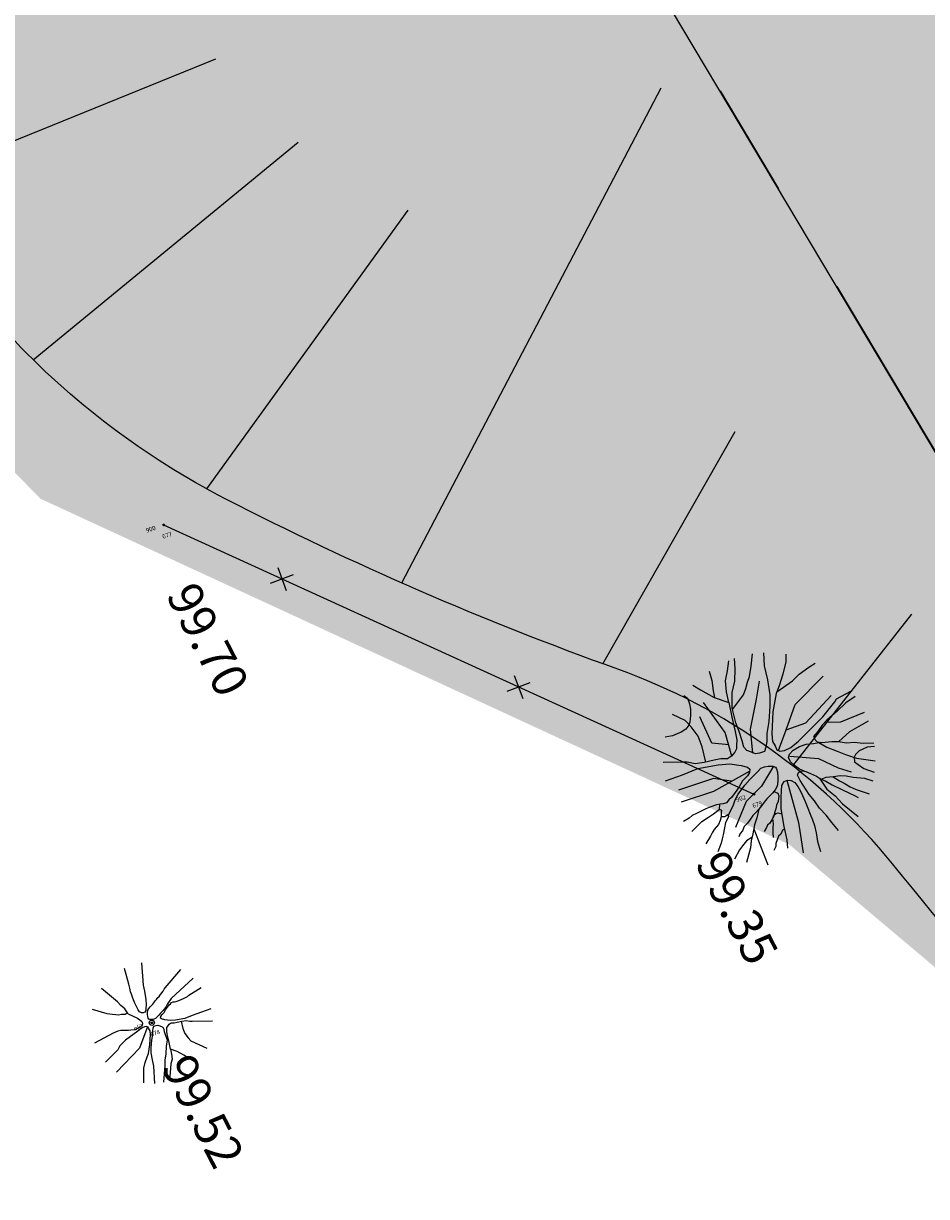
# Model space of a CAD drawing. Units: metres. Extents: x 1847016 to 1847203, y 3176791 to 3176988.
# Drawn here: x 1847105 to 1847115, y 3176858 to 3176872 of the extents above; entities that cross this region are included whole.
import ezdxf
from ezdxf.enums import TextEntityAlignment as Align

# ---------------------------------------------------------------- set-up
doc = ezdxf.new("R2010")
doc.units = ezdxf.units.M
doc.header["$LTSCALE"] = 35
doc.header["$PDMODE"] = 32
doc.header["$PDSIZE"] = 0.02
doc.linetypes.add('CAD200', pattern=[0.3375, 0.225, -0.0375, 0.0375, -0.0375])
doc.layers.get('0').update_dxf_attribs({"color": 2, "linetype": 'CONTINUOUS'})
for name, color, linetype in [('CADASTRE', 6, 'CAD200'), ('CLOTURE', 252, 'CONTINUOUS'), ('SURFACE', 2, 'CONTINUOUS'), ('TALUS', 32, 'CONTINUOUS'), ('TALUSBARBUL', 32, 'CONTINUOUS'), ('TOPOALT15', 5, 'CONTINUOUS'), ('TOPOCOD15', 3, 'CONTINUOUS'), ('TOPOJIS15', 7, 'CONTINUOUS'), ('TOPOMAT15', 6, 'CONTINUOUS'), ('VEGETATION', 81, 'CONTINUOUS'), ('VEGETATION hach', 61, 'CONTINUOUS'), ('zzTOPOALT08', 3, 'CONTINUOUS'), ('zzTOPOCOD08', 3, 'CONTINUOUS'), ('zzTOPOMAT08', 1, 'CONTINUOUS')]:
    doc.layers.add(name, color=color, linetype=linetype)
doc.styles.add('altitude', font='calibri.ttf', dxfattribs={"height": 0.4})
doc.styles.add('ROMANS', font='ROMANS.SHX', dxfattribs={"width": 0.9999})

# ---------------------------------------------------------------- blocks, each defined once
blk = doc.blocks.new('TCPOINT')
at = {"color": 0}
blk.add_point((0, 0), dxfattribs=at)
at = {"layer": 'zzTOPOALT08', "style": 'ROMANS', "width": 0.9999}
blk.add_attdef('ALT', text='', height=0.3, dxfattribs=at).set_placement((0, 0.2), align=Align.CENTER)
at = {"layer": 'zzTOPOCOD08', "style": 'ROMANS', "width": 0.9999}
blk.add_attdef('COD', text='', height=0.3, dxfattribs=at).set_placement((-0.5, 0), align=Align.MIDDLE_RIGHT)
at = {"layer": 'zzTOPOMAT08', "style": 'ROMANS', "width": 0.9999}
blk.add_attdef('MAT', text='', height=0.3, dxfattribs=at).set_placement((0, -0.2), align=Align.TOP_CENTER)
blk = doc.blocks.new('olivier')
at = {"linetype": 'Continuous'}
for points in [[(0.147, 0.989), (0.059, 0.633), (0.05, 0.529), (0.028, 0.392), (0.004, 0.311), (-0.016, 0.26), (-0.031, 0.222), (-0.057, 0.2), (-0.086, 0.197), (-0.112, 0.209), (-0.134, 0.232), (-0.146, 0.269), (-0.154, 0.31), (-0.159, 0.347), (-0.165, 0.396), (-0.167, 0.451), (-0.169, 0.5), (-0.172, 0.549), (-0.174, 0.595), (-0.168, 0.652), (-0.159, 0.719), (-0.147, 0.989)], [(-0.324, 0.26), (-0.352, 0.358), (-0.397, 0.427), (-0.431, 0.502), (-0.611, 0.792)], [(0.875, 0.483), (0.428, 0.277), (0.343, 0.216), (0.308, 0.182), (0.239, 0.131), (0.187, 0.103), (0.149, 0.083), (0.106, 0.063), (0.08, 0.046), (0.051, 0.046), (0.022, 0.049), (-0.012, 0.061), (-0.029, 0.073), (-0.032, 0.09), (-0.032, 0.116), (-0.023, 0.153), (-0.014, 0.182), (0.003, 0.216), (0.027, 0.239), (0.055, 0.256), (0.084, 0.27), (0.111, 0.285), (0.137, 0.302), (0.166, 0.324), (0.192, 0.341), (0.226, 0.361), (0.252, 0.372), (0.281, 0.395), (0.31, 0.415), (0.342, 0.432), (0.366, 0.46), (0.389, 0.475), (0.731, 0.683)], [(-0.335, 0.273), (-0.376, 0.269), (-0.43, 0.283), (-0.482, 0.29), (-0.525, 0.308), (-0.574, 0.334), (-0.654, 0.369), (-0.859, 0.512)], [(-0.324, 0.26), (-0.201, 0.146), (-0.173, 0.108), (-0.15, 0.071), (-0.148, 0.037), (-0.162, 0.013), (-0.2, -0.006), (-0.255, -0.017), (-0.309, -0.02), (-0.364, -0.008), (-0.404, -0.001), (-0.456, 0.018), (-0.522, 0.038), (-0.572, 0.043), (-0.659, 0.033), (-1, -0.023)], [(0.996, -0.084), (0.668, -0.095), (0.541, -0.102), (0.384, -0.081), (0.297, -0.06), (0.217, -0.022), (0.174, 0.008), (0.163, 0.028), (0.172, 0.051), (0.198, 0.071), (0.244, 0.096), (0.282, 0.13), (0.325, 0.162), (0.363, 0.19), (0.389, 0.201), (0.415, 0.216), (0.441, 0.215), (0.464, 0.212), (0.493, 0.206), (0.539, 0.209), (0.579, 0.211), (0.619, 0.216), (0.659, 0.222), (0.697, 0.227), (0.723, 0.239), (0.955, 0.296)], [(-0.435, -0.901), (-0.359, -0.671), (-0.307, -0.588), (-0.251, -0.511), (-0.211, -0.463), (-0.144, -0.337), (-0.082, -0.177), (-0.07, -0.119), (-0.078, -0.082), (-0.081, -0.05), (-0.101, -0.033), (-0.135, -0.027), (-0.19, -0.032), (-0.259, -0.06), (-0.501, -0.139), (-0.618, -0.195), (-0.669, -0.251), (-0.925, -0.38)], [(-0.266, -0.964), (-0.19, -0.693), (-0.18, -0.584), (-0.162, -0.466), (-0.135, -0.386), (-0.091, -0.274), (-0.047, -0.191), (-0.027, -0.134), (-0.006, -0.094), (0.014, -0.066), (0.054, -0.066), (0.083, -0.072), (0.112, -0.092), (0.14, -0.116), (0.154, -0.147), (0.151, -0.199), (0.15, -0.273), (0.155, -0.345), (0.103, -0.449), (0.062, -0.56), (0.011, -0.652), (-0.019, -0.738), (-0.126, -0.992)], [(0.157, -0.509), (0.169, -0.397), (0.179, -0.282), (0.188, -0.22), (0.203, -0.176), (0.211, -0.154), (0.232, -0.134), (0.266, -0.111), (0.301, -0.102), (0.349, -0.117), (0.401, -0.123), (0.481, -0.13), (0.55, -0.142), (0.605, -0.174), (0.639, -0.186), (0.959, -0.282)], [(0.467, -0.129), (0.458, -0.251), (0.462, -0.337), (0.49, -0.423), (0.518, -0.484), (0.731, -0.682)], [(0.498, -0.867), (0.333, -0.672), (0.251, -0.582), (0.157, -0.509), (0.147, -0.592), (0.129, -0.675), (0.088, -0.744), (-0.024, -1)]]:
    blk.add_lwpolyline(points, dxfattribs=at)
at = {"linetype": 'Continuous', "flags": 128}
blk.add_lwpolyline([(-0.09, -0.042), (-0.197, -0.173), (-0.324, -0.337), (-0.805, -0.594)], dxfattribs=at)
blk.add_circle((0, 0), 0.0434)
blk = doc.blocks.new('pinG')
at = {"linetype": 'ByBlock'}
for points in [[(-0.57, 1.083), (-0.504, 1.004), (-0.38, 0.869), (-0.239, 0.76), (-0.225, 0.885), (-0.198, 1.01), (-0.137, 1.113), (-0.089, 1.22)], [(0.321, 1.181), (0.28, 1.035), (0.266, 0.872), (0.239, 0.696), (0.199, 0.575), (0.133, 0.408), (0.067, 0.284), (0.036, 0.198), (0.006, 0.138), (-0.025, 0.095), (-0.086, 0.096), (-0.129, 0.104), (-0.171, 0.135), (-0.214, 0.17), (-0.235, 0.217), (-0.23, 0.295), (-0.229, 0.407), (-0.236, 0.515), (-0.222, 0.687), (-0.165, 0.859), (-0.095, 0.975), (-0.046, 1.107), (-0.019, 1.223)], [(-0.342, 1.175), (-0.344, 1.063), (-0.367, 0.947), (-0.379, 0.868)], [(-0.223, 0.672), (-0.049, 0.793), (-0.001, 0.853), (0.039, 0.917), (0.082, 0.973), (0.139, 1.08), (0.197, 1.208)], [(0.562, 1.087), (0.534, 1.003), (0.456, 0.879), (0.373, 0.764), (0.312, 0.691), (0.211, 0.502), (0.119, 0.262), (0.1, 0.176), (0.113, 0.12), (0.117, 0.072), (0.147, 0.046), (0.198, 0.037), (0.28, 0.045), (0.384, 0.087), (0.739, 0.265), (0.926, 0.388), (0.956, 0.414), (1.14, 0.444)], [(-0.706, 0.999), (-0.676, 0.958), (-0.673, 0.889), (-0.682, 0.825), (-0.704, 0.756), (-0.735, 0.688), (-0.757, 0.657), (-0.804, 0.623), (-0.869, 0.607), (-0.917, 0.603), (-0.977, 0.599), (-1.06, 0.611)], [(-0.705, 0.19), (-0.69, 0.373), (-0.697, 0.502), (-0.739, 0.632), (-0.782, 0.722), (-0.898, 0.831)], [(0.326, 0.707), (0.537, 0.771), (0.636, 0.817), (0.766, 0.859), (0.849, 0.881)], [(-0.239, 0.76), (-0.258, 0.592), (-0.272, 0.42), (-0.286, 0.326), (-0.308, 0.261), (-0.321, 0.227), (-0.351, 0.197), (-0.404, 0.163), (-0.455, 0.15), (-0.528, 0.173), (-0.606, 0.182), (-0.726, 0.192), (-0.829, 0.21), (-0.911, 0.258), (-0.963, 0.276), (-1.175, 0.34)], [(1.166, 0.372), (1.042, 0.336), (0.916, 0.277), (0.773, 0.213), (0.703, 0.175), (0.633, 0.124), (0.569, 0.085), (0.572, 0.042), (0.589, 0.012), (0.637, -0.01), (0.748, -0.037), (0.822, -0.059), (0.908, -0.103), (0.994, -0.125), (1.088, -0.169), (1.207, -0.202)], [(-1.216, 0.132), (-1.007, 0.138), (-0.816, 0.15), (-0.579, 0.118), (-0.45, 0.086), (-0.33, 0.029), (-0.265, -0.015), (-0.248, -0.045), (-0.262, -0.08), (-0.3, -0.11), (-0.37, -0.147), (-0.427, -0.199), (-0.492, -0.246), (-0.549, -0.288), (-0.587, -0.305), (-0.626, -0.327), (-0.665, -0.326), (-0.7, -0.322), (-0.743, -0.313), (-0.812, -0.316), (-0.872, -0.32), (-0.933, -0.328), (-0.993, -0.336), (-1.049, -0.344), (-1.088, -0.362), (-1.163, -0.38)], [(0.745, 0.198), (0.919, 0.147), (1.212, 0.168)], [(0.345, -0.263), (0.298, -0.223), (0.255, -0.166), (0.222, -0.11), (0.218, -0.058), (0.24, -0.023), (0.296, 0.006), (0.378, 0.023), (0.46, 0.026), (0.542, 0.008), (0.602, -0.001), (0.675, -0.079), (0.773, -0.162), (0.851, -0.228), (0.962, -0.307), (1.155, -0.403)], [(1.222, 0.054), (0.978, 0.004), (0.827, -0.061)], [(-0.654, -0.473), (-0.562, -0.388), (-0.518, -0.328), (-0.466, -0.276), (-0.362, -0.2), (-0.284, -0.157), (-0.227, -0.127), (-0.163, -0.098), (-0.123, -0.072), (-0.08, -0.073), (-0.037, -0.077), (0.014, -0.095), (0.04, -0.113), (0.045, -0.138), (0.044, -0.177), (0.031, -0.233), (0.017, -0.276), (-0.009, -0.328), (-0.044, -0.362), (-0.087, -0.388), (-0.13, -0.409), (-0.17, -0.43), (-0.209, -0.456), (-0.252, -0.49), (-0.292, -0.515), (-0.343, -0.545), (-0.383, -0.562), (-0.426, -0.596), (-0.469, -0.626), (-0.517, -0.651), (-0.552, -0.694), (-0.587, -0.715), (-0.613, -0.745)], [(0.502, -1.036), (0.46, -0.924), (0.422, -0.824), (0.376, -0.724), (0.346, -0.625), (0.312, -0.534), (0.279, -0.412), (0.263, -0.348), (0.254, -0.283), (0.272, -0.257), (0.298, -0.249), (0.328, -0.253), (0.358, -0.27), (0.401, -0.31), (0.456, -0.362), (0.491, -0.406), (0.542, -0.449), (0.598, -0.514), (0.688, -0.597), (0.756, -0.667), (0.803, -0.711), (0.837, -0.745)], [(1.199, -0.244), (1.118, -0.226), (1.062, -0.234), (1.015, -0.238), (0.962, -0.263), (0.937, -0.289), (0.927, -0.341), (0.957, -0.384), (1.004, -0.449), (1.105, -0.525)], [(-1.108, -0.519), (-0.964, -0.444), (-0.873, -0.42), (-0.809, -0.402), (-0.748, -0.382), (-0.726, -0.373), (-0.703, -0.321)], [(-0.733, -0.376), (-0.717, -0.378), (-0.704, -0.39), (-0.718, -0.416), (-0.735, -0.464), (-0.757, -0.498), (-0.792, -0.537), (-0.857, -0.575), (-0.888, -0.605), (-0.922, -0.635), (-1.001, -0.703)], [(-0.064, -0.374), (-0.027, -0.409), (-0.027, -0.44), (-0.054, -0.5), (-0.084, -0.534), (-0.107, -0.573), (-0.137, -0.611), (-0.154, -0.646), (-0.189, -0.68), (-0.224, -0.706), (-0.255, -0.723), (-0.276, -0.744), (-0.315, -0.778)], [(-0.115, -1.045), (-0.092, -0.953), (-0.078, -0.797), (-0.046, -0.591), (-0.01, -0.471), (0.02, -0.393), (0.043, -0.337), (0.082, -0.303), (0.125, -0.299), (0.164, -0.317), (0.198, -0.351), (0.215, -0.408), (0.227, -0.468), (0.235, -0.524), (0.243, -0.598), (0.247, -0.68), (0.25, -0.753), (0.254, -0.826), (0.258, -0.896), (0.248, -0.982), (0.234, -1.081), (0.229, -1.202)], [(0.482, -0.394), (0.524, -0.54), (0.592, -0.644), (0.643, -0.757), (0.766, -0.954)], [(-0.733, -0.459), (-0.692, -0.473), (-0.654, -0.46), (-0.654, -0.486), (-0.671, -0.508), (-0.706, -0.542), (-0.736, -0.594), (-0.776, -0.666), (-0.802, -0.709), (-0.829, -0.752), (-0.896, -0.833)], [(-0.293, -0.516), (-0.348, -0.601), (-0.397, -0.67), (-0.449, -0.764), (-0.493, -0.833), (-0.523, -0.91), (-0.621, -1.055)], [(0.499, -0.412), (0.56, -0.406), (0.642, -0.428), (0.719, -0.438), (0.784, -0.465), (0.857, -0.504), (0.977, -0.557), (1.059, -0.614)], [(0.639, -0.428), (0.693, -0.494), (0.736, -0.538), (0.787, -0.598), (0.842, -0.651), (0.97, -0.746)], [(-0.234, -0.878), (-0.221, -0.822), (-0.203, -0.771), (-0.185, -0.728), (-0.172, -0.667), (-0.15, -0.633), (-0.124, -0.624), (-0.094, -0.625), (-0.055, -0.648)], [(-0.471, -0.799), (-0.544, -0.815), (-0.605, -0.858), (-0.653, -0.892), (-0.739, -0.975)], [(-0.42, -0.712), (-0.395, -1.158)], [(-0.081, -0.823), (-0.109, -0.832), (-0.143, -0.866), (-0.174, -0.883), (-0.204, -0.918), (-0.231, -0.952), (-0.244, -0.986), (-0.28, -1.021)]]:
    blk.add_lwpolyline(points, dxfattribs=at)
at = {"flags": 128}
for points in [[(-0.398, 0.163), (-0.386, 0.446), (-0.515, 0.852)], [(-0.158, 0.12), (-0.096, 0.391), (0.076, 0.699), (0.175, 0.883)], [(-0.392, 0.299), (-0.571, 0.379), (-0.608, 0.711)], [(0.132, 0.059), (0.292, 0.256), (0.483, 0.502), (0.889, 0.711)], [(0.292, 0.256), (0.532, 0.262), (0.908, 0.471)], [(-0.256, -0.064), (-0.725, -0.157), (-1.119, -0.157)], [(-0.497, -0.108), (-0.681, -0.015), (-1.106, -0.015)], [(0.02, -0.098), (-0.183, -0.274), (-0.404, -0.385), (-0.614, -0.631)], [(0.236, -0.046), (0.544, -0.175), (0.723, -0.348), (0.852, -0.44)], [(0.119, -0.298), (0.095, -0.803), (0.033, -1.154)]]:
    blk.add_lwpolyline(points, dxfattribs=at)
blk = doc.blocks.new('GEOCROIX')
for p, q in [((-0.5, 0.5), (0.5, -0.5)), ((-0.5, -0.5), (0.5, 0.5))]:
    blk.add_line(p, q)

msp = doc.modelspace()

# ---------------------------------------------------------------- hatches: boundary and pattern name
at = {"layer": 'VEGETATION hach'}
h = msp.add_hatch(dxfattribs=at)
h.set_pattern_fill('G_CANISSE', color=256, scale=4, angle=36.207)
h.set_pattern_definition([(315.2656, (1847019.7373, 3176955.3054), (2.828397, 0.01311), [3, -1]), (315.2656, (1847020.441, 3176956.0158), (2.828397, 0.01311), [3, -1]), (45.2656, (1847021.1515, 3176955.312), (-0.01311, 2.828397), [3, -1]), (45.2656, (1847021.8618, 3176954.6081), (-0.01311, 2.828397), [3, -1])])
h.paths.add_polyline_path([(1847079.864, 3176935.533), (1847076.188, 3176934.965), (1847069.578, 3176933.55), (1847067.57, 3176933.346), (1847062.75, 3176931.511), (1847061.407, 3176928.969), (1847058.246, 3176927.532), (1847054.763, 3176925.14), (1847060.056, 3176914.952), (1847074.181, 3176919.28), (1847085.253, 3176921.144), (1847085.892, 3176921.087), (1847086.028, 3176919.96), (1847089.666, 3176919.095), (1847095.21, 3176904.904), (1847102.823, 3176889.799), (1847106.359, 3176883.977), (1847107.053, 3176882.286), (1847103.986, 3176874.144), (1847100.553, 3176871.939), (1847102.756, 3176868.686), (1847104.894, 3176866.5), (1847113.531, 3176862.513), (1847120.733, 3176856.446), (1847125.862, 3176853.008), (1847132.242, 3176842.551), (1847139.073, 3176834.65), (1847141.788, 3176830.922), (1847148.337, 3176821.267), (1847153.658, 3176825.08), (1847146.956, 3176835.931), (1847141.255, 3176839.626), (1847136.078, 3176841.483), (1847130.878, 3176850.11), (1847131.751, 3176853.394), (1847115.57, 3176875.945), (1847093.98, 3176919.029), (1847085.835, 3176936.484), (1847077.126, 3176957.482), (1847075.8, 3176960.965), (1847073.103, 3176960.848), (1847078.621, 3176941.273), (1847080.698, 3176936.331)])

# ---------------------------------------------------------------- linework, layer by layer
at = {"layer": 'CADASTRE', "flags": 128}
msp.add_lwpolyline([(1847071.462, 3176966.101), (1847092.045, 3176911.959), (1847096.101, 3176902.19), (1847107.104, 3176880.637), (1847118.171, 3176862.087), (1847138.517, 3176841.845), (1847145.3, 3176827.882), (1847107.29, 3176809.275), (1847098.97, 3176826.06), (1847094.789, 3176833.08), (1847079.308, 3176860.58), (1847073.626, 3176871.598), (1847039.76, 3176930.057)], dxfattribs=at)
at = {"layer": 'CLOTURE', "flags": 128}
msp.add_lwpolyline([(1847106.316, 3176866.198), (1847113.123, 3176863.093)], dxfattribs=at)
at = {"layer": 'SURFACE', "flags": 128}
msp.add_lwpolyline([(1847107.29, 3176809.275), (1847145.3, 3176827.882), (1847138.517, 3176841.845), (1847118.171, 3176862.087), (1847107.104, 3176880.637), (1847102.392, 3176889.568), (1847099.698, 3176895.435), (1847096.101, 3176902.19), (1847092.075, 3176911.888), (1847089.474, 3176918.938), (1847071.943, 3176964.836), (1847050.256, 3176946.621), (1847040.022, 3176930.47), (1847057.995, 3176898.705), (1847062.792, 3176890.781), (1847073.626, 3176871.598), (1847079.308, 3176860.58), (1847094.789, 3176833.08), (1847098.97, 3176826.06)], close=True, dxfattribs=at)
at = {"layer": 'TALUS', "flags": 128}
msp.add_lwpolyline([(1847118.464, 3176857.879, -0.010371), (1847114.724, 3176862.288, 0.136763), (1847111.553, 3176864.534, -0.032612), (1847107.033, 3176866.496, -0.086697), (1847104.534, 3176868.387, -0.166017), (1847103.01, 3176871.79, -0.108477), (1847103.216, 3176873.444, -0.047406), (1847104.609, 3176876.441, 0.023827), (1847105.299, 3176877.76, -0.003028), (1847107.044, 3176881.463, -0.04983), (1847107.869, 3176882.82, 0.205546), (1847107.933, 3176883.081, 0.129855), (1847106.33, 3176886.636, 0.011703), (1847104.403, 3176888.899, -0.049349), (1847102.531, 3176891.467, -0.02508), (1847100.858, 3176894.671, 0.008231)], format="xyb", dxfattribs=at)
at = {"layer": 'TALUSBARBUL'}
for p, q in [((1847103.41, 3176870.148), (1847106.916, 3176871.572)), ((1847109.063, 3176865.528), (1847112.054, 3176871.236)), ((1847104.812, 3176868.101), (1847107.866, 3176870.609)), ((1847106.812, 3176866.613), (1847109.138, 3176869.826)), ((1847111.382, 3176864.595), (1847112.906, 3176867.275)), ((1847113.574, 3176863.418), (1847114.946, 3176865.168))]:
    msp.add_line(p, q, dxfattribs=at)

# ---------------------------------------------------------------- block references
at = {"layer": 'CLOTURE', "xscale": 0.2, "yscale": 0.2, "zscale": 0.2, "rotation": 335.4821530982163}
for p in [(1847107.681, 3176865.575), (1847110.41, 3176864.33)]:
    msp.add_blockref('GEOCROIX', p, dxfattribs=at)
at = {"layer": 'TOPOJIS15'}
ref = msp.add_blockref('TCPOINT', (1847106.316, 3176866.198, 99.7), dxfattribs=dict(at, rotation=18.20698726240248))
ref.add_attrib('MAT', '677', dxfattribs={"layer": 'TOPOMAT15', "height": 0.05, "rotation": 18.207, "style": 'ROMANS', "width": 0.9999}).set_placement((1847106.347, 3176866.103, 99.7), align=Align.TOP_CENTER)
ref.add_attrib('ALT', '99.70', dxfattribs={"layer": 'TOPOALT15', "height": 0.4, "rotation": 297.2656, "style": 'altitude', "width": 0.9999}).set_placement((1847106.649, 3176864.784, 99.7), align=Align.CENTER)
ref.add_attrib('COD', '900', dxfattribs={"layer": 'TOPOCOD15', "height": 0.05, "rotation": 18.207, "style": 'ROMANS', "width": 0.9999}).set_placement((1847106.221, 3176866.167, 99.7), align=Align.MIDDLE_RIGHT)
ref = msp.add_blockref('TCPOINT', (1847113.123, 3176863.093, 99.35), dxfattribs=dict(at, rotation=18.20698726240248))
ref.add_attrib('MAT', '679', dxfattribs={"layer": 'TOPOMAT15', "height": 0.05, "rotation": 18.207, "style": 'ROMANS', "width": 0.9999}).set_placement((1847113.155, 3176862.998, 99.35), align=Align.TOP_CENTER)
ref.add_attrib('ALT', '99.35', dxfattribs={"layer": 'TOPOALT15', "height": 0.4, "rotation": 297.2656, "style": 'altitude', "width": 0.9999}).set_placement((1847112.752, 3176861.692, 99.35), align=Align.CENTER)
ref.add_attrib('COD', '902', dxfattribs={"layer": 'TOPOCOD15', "height": 0.05, "rotation": 18.207, "style": 'ROMANS', "width": 0.9999}).set_placement((1847113.028, 3176863.062, 99.35), align=Align.MIDDLE_RIGHT)
ref = msp.add_blockref('TCPOINT', (1847106.179, 3176860.458, 99.52), dxfattribs=dict(at, rotation=18.20698726240248))
ref.add_attrib('MAT', '678', dxfattribs={"layer": 'TOPOMAT15', "height": 0.05, "rotation": 18.207, "style": 'ROMANS', "width": 0.9999}).set_placement((1847106.21, 3176860.363, 99.52), align=Align.TOP_CENTER)
ref.add_attrib('ALT', '99.52', dxfattribs={"layer": 'TOPOALT15', "height": 0.4, "rotation": 297.2656, "style": 'altitude', "width": 0.9999}).set_placement((1847106.594, 3176859.347, 99.52), align=Align.CENTER)
ref.add_attrib('COD', 'oli2', dxfattribs={"layer": 'TOPOCOD15', "height": 0.05, "rotation": 18.207, "style": 'ROMANS', "width": 0.9999}).set_placement((1847106.084, 3176860.426, 99.52), align=Align.MIDDLE_RIGHT)
at = {"layer": 'VEGETATION', "rotation": 18.20698726240248}
msp.add_blockref('pinG', (1847113.299, 3176863.501), dxfattribs=at)
at = {"layer": 'VEGETATION', "xscale": 0.7, "yscale": 0.7, "rotation": 18.20698726240248}
msp.add_blockref('olivier', (1847106.179, 3176860.458), dxfattribs=at)

doc.saveas('drawing.dxf')
